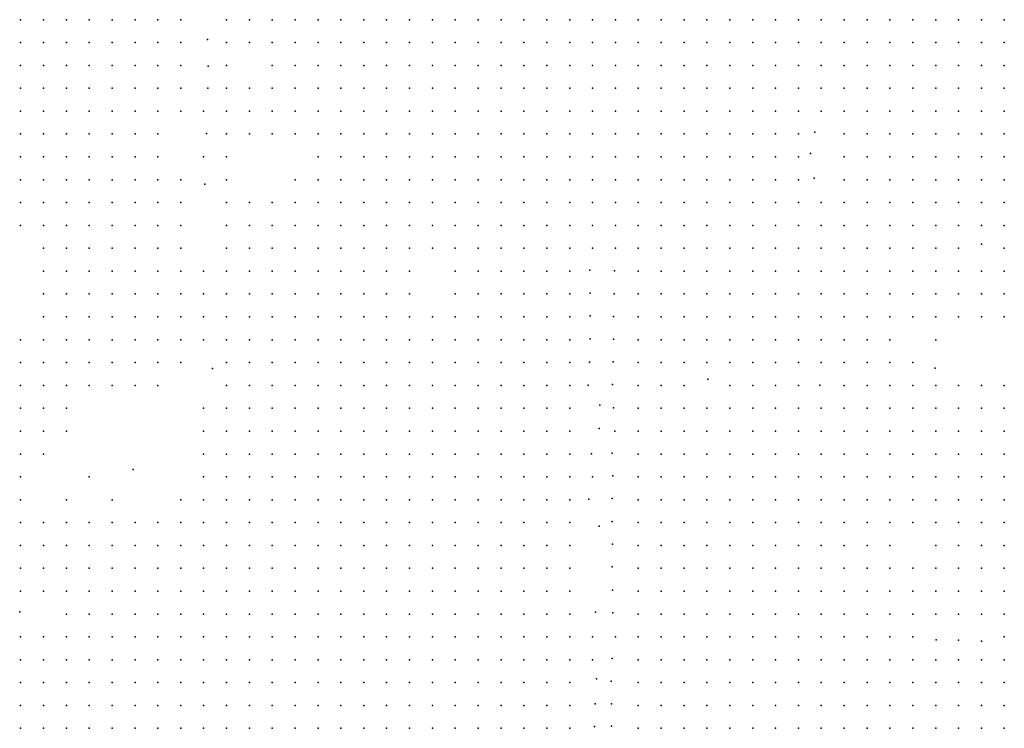
# Model space of a CAD drawing. Units: metres. Extents: x 480657 to 498340, y 5449677 to 5462372.
# Drawn here: x 486875 to 487392, y 5452264 to 5452636 of the extents above; entities that cross this region are included whole.
import ezdxf

# ---------------------------------------------------------------- set-up
doc = ezdxf.new("R2010")
doc.units = ezdxf.units.M
doc.layers.add('50', color=7, linetype='Continuous')

msp = doc.modelspace()

# ---------------------------------------------------------------- linework, layer by layer
at = {"layer": '50'}
for p in [(486875.527, 5452635.635, 0.947), (486887.527, 5452635.635, 0.827), (486899.527, 5452635.635, 0.731), (486911.527, 5452635.635, 1.487), (486923.527, 5452635.635, 1.331), (486935.527, 5452635.635, 1.319), (486947.527, 5452635.635, 1.367), (486959.527, 5452635.635, 1.007), (486983.527, 5452635.635, 1.222), (486995.527, 5452635.635, 1.475), (487007.527, 5452635.635, 1.427), (487019.527, 5452635.635, 1.355), (487031.527, 5452635.635, 1.451), (487043.527, 5452635.635, 1.403), (487055.527, 5452635.635, 1.403), (487067.527, 5452635.635, 1.199), (487079.527, 5452635.635, 1.27), (487091.527, 5452635.635, 1.931), (487103.527, 5452635.635, 2.098), (487115.527, 5452635.635, 2.17), (487127.527, 5452635.635, 2.23), (487139.527, 5452635.635, 2.17), (487151.527, 5452635.635, 2.05), (487163.527, 5452635.635, 1.847), (487175.527, 5452635.635, 1.415), (487187.527, 5452635.635, 1.367), (487199.527, 5452635.635, 1.546), (487211.527, 5452635.635, 1.859), (487223.527, 5452635.635, 1.966), (487235.527, 5452635.635, 1.966), (487247.527, 5452635.635, 1.978), (487259.527, 5452635.635, 2.122), (487271.527, 5452635.635, 2.194), (487283.527, 5452635.635, 2.23), (487295.527, 5452635.635, 2.038), (487307.527, 5452635.635, 1.643), (487319.527, 5452635.635, 1.643), (487331.527, 5452635.635, 1.678), (487343.527, 5452635.635, 1.654), (487355.527, 5452635.635, 1.666), (487367.527, 5452635.635, 1.594), (487379.527, 5452635.635, 1.63), (487391.527, 5452635.635, 1.666), (486875.527, 5452623.635, 1.258), (486887.527, 5452623.635, 0.923), (486899.527, 5452623.635, 0.731), (486911.527, 5452623.635, 1.27), (486923.527, 5452623.635, 1.582), (486935.527, 5452623.635, 1.451), (486947.527, 5452623.635, 1.391), (486959.527, 5452623.635, 1.079), (486973.587, 5452625.257, 1.019), (486983.527, 5452623.635, 1.247), (486995.527, 5452623.635, 1.439), (487007.527, 5452623.635, 1.499), (487019.527, 5452623.635, 1.367), (487031.527, 5452623.635, 1.475), (487043.527, 5452623.635, 1.511), (487055.527, 5452623.635, 1.331), (487067.527, 5452623.635, 1.294), (487079.527, 5452623.635, 1.294), (487091.527, 5452623.635, 1.918), (487103.527, 5452623.635, 2.122), (487115.527, 5452623.635, 2.134), (487127.527, 5452623.635, 2.182), (487139.527, 5452623.635, 2.194), (487151.527, 5452623.635, 2.002), (487163.527, 5452623.635, 1.918), (487175.527, 5452623.635, 1.294), (487187.527, 5452623.635, 1.367), (487199.527, 5452623.635, 1.415), (487211.527, 5452623.635, 1.906), (487223.527, 5452623.635, 1.978), (487235.527, 5452623.635, 2.002), (487247.527, 5452623.635, 2.002), (487259.527, 5452623.635, 2.242), (487271.527, 5452623.635, 2.266), (487283.527, 5452623.635, 2.158), (487295.527, 5452623.635, 2.026), (487307.527, 5452623.635, 1.582), (487319.527, 5452623.635, 1.594), (487331.527, 5452623.635, 1.678), (487343.527, 5452623.635, 1.726), (487355.527, 5452623.635, 1.594), (487367.527, 5452623.635, 1.678), (487379.527, 5452623.635, 1.918), (487391.527, 5452623.635, 1.762), (486875.527, 5452611.635, 1.139), (486887.527, 5452611.635, 0.947), (486899.527, 5452611.635, 0.695), (486911.527, 5452611.635, 0.971), (486923.527, 5452611.635, 1.247), (486935.527, 5452611.635, 1.355), (486947.527, 5452611.635, 1.283), (486959.527, 5452611.635, 1.115), (486973.86, 5452611.255, 1.163), (486983.527, 5452611.635, 0.851), (487007.527, 5452611.635, 1.163), (487019.527, 5452611.635, 1.139), (487031.527, 5452611.635, 1.306), (487043.527, 5452611.635, 1.211), (487055.527, 5452611.635, 1.391), (487067.527, 5452611.635, 1.27), (487079.527, 5452611.635, 1.211), (487091.527, 5452611.635, 1.859), (487103.527, 5452611.635, 1.99), (487115.527, 5452611.635, 2.158), (487127.527, 5452611.635, 2.194), (487139.527, 5452611.635, 2.11), (487151.527, 5452611.635, 1.966), (487163.527, 5452611.635, 1.834), (487175.527, 5452611.635, 1.463), (487187.527, 5452611.635, 1.403), (487199.527, 5452611.635, 1.643), (487211.527, 5452611.635, 2.158), (487223.527, 5452611.635, 1.822), (487235.527, 5452611.635, 1.883), (487247.527, 5452611.635, 1.931), (487259.527, 5452611.635, 2.242), (487271.527, 5452611.635, 2.338), (487283.527, 5452611.635, 2.17), (487295.527, 5452611.635, 1.99), (487307.527, 5452611.635, 1.523), (487319.527, 5452611.635, 1.726), (487331.527, 5452611.635, 1.906), (487343.527, 5452611.635, 1.75), (487355.527, 5452611.635, 1.774), (487367.527, 5452611.635, 1.666), (487379.527, 5452611.635, 1.942), (487391.527, 5452611.635, 1.966), (486875.527, 5452599.635, 1.222), (486887.527, 5452599.635, 1.019), (486899.527, 5452599.635, 0.779), (486911.527, 5452599.635, 1.235), (486923.527, 5452599.635, 1.222), (486935.527, 5452599.635, 0.995), (486947.527, 5452599.635, 1.355), (486959.527, 5452599.635, 1.091), (486973.699, 5452599.688, 0.983), (486983.527, 5452599.635, 0.851), (486995.527, 5452599.635, 1.127), (487007.527, 5452599.635, 1.186), (487019.527, 5452599.635, 0.971), (487031.527, 5452599.635, 1.055), (487043.527, 5452599.635, 1.27), (487055.527, 5452599.635, 1.27), (487067.527, 5452599.635, 1.222), (487079.527, 5452599.635, 1.27), (487091.527, 5452599.635, 1.859), (487103.527, 5452599.635, 2.05), (487115.527, 5452599.635, 2.05), (487127.527, 5452599.635, 2.038), (487139.527, 5452599.635, 1.859), (487151.527, 5452599.635, 2.002), (487163.527, 5452599.635, 1.75), (487175.527, 5452599.635, 1.439), (487187.527, 5452599.635, 1.379), (487199.527, 5452599.635, 1.726), (487211.527, 5452599.635, 2.002), (487223.527, 5452599.635, 1.847), (487235.527, 5452599.635, 1.786), (487247.527, 5452599.635, 1.607), (487259.527, 5452599.635, 1.582), (487271.527, 5452599.635, 1.607), (487283.527, 5452599.635, 2.134), (487295.527, 5452599.635, 2.026), (487307.527, 5452599.635, 1.475), (487319.527, 5452599.635, 1.75), (487331.527, 5452599.635, 2.074), (487343.527, 5452599.635, 1.738), (487355.527, 5452599.635, 1.834), (487367.527, 5452599.635, 1.678), (487379.527, 5452599.635, 2.002), (487391.527, 5452599.635, 1.966), (486875.527, 5452587.635, 1.043), (486887.527, 5452587.635, 1.115), (486899.527, 5452587.635, 0.983), (486911.527, 5452587.635, 1.27), (486923.527, 5452587.635, 1.319), (486935.527, 5452587.635, 1.103), (486947.527, 5452587.635, 1.055), (486959.527, 5452587.635, 1.055), (486971.527, 5452587.635, 0.959), (486983.527, 5452587.635, 0.695), (486995.527, 5452587.635, 1.103), (487007.527, 5452587.635, 1.175), (487019.527, 5452587.635, 1.007), (487031.527, 5452587.635, 1.091), (487043.527, 5452587.635, 1.487), (487055.527, 5452587.635, 1.654), (487067.527, 5452587.635, 1.306), (487079.527, 5452587.635, 1.186), (487091.527, 5452587.635, 1.27), (487103.527, 5452587.635, 1.331), (487115.527, 5452587.635, 1.343), (487127.527, 5452587.635, 1.355), (487139.527, 5452587.635, 1.895), (487151.527, 5452587.635, 1.618), (487163.527, 5452587.635, 1.523), (487175.527, 5452587.635, 0.959), (487187.527, 5452587.635, 1.283), (487199.527, 5452587.635, 1.654), (487211.527, 5452587.635, 1.931), (487223.527, 5452587.635, 2.086), (487235.527, 5452587.635, 1.895), (487247.527, 5452587.635, 2.05), (487259.527, 5452587.635, 2.458), (487271.527, 5452587.635, 2.41), (487283.527, 5452587.635, 2.758), (487295.527, 5452587.635, 2.554), (487307.527, 5452587.635, 1.391), (487319.527, 5452587.635, 1.439), (487331.527, 5452587.635, 1.774), (487343.527, 5452587.635, 1.774), (487355.527, 5452587.635, 2.11), (487367.527, 5452587.635, 2.158), (487379.527, 5452587.635, 2.11), (487391.527, 5452587.635, 2.062), (486875.527, 5452575.635, 0.947), (486887.527, 5452575.635, 1.139), (486899.527, 5452575.635, 1.079), (486911.527, 5452575.635, 1.294), (486923.527, 5452575.635, 1.415), (486935.527, 5452575.635, 1.199), (486947.527, 5452575.635, 0.887), (486972.943, 5452575.814, 0.959), (486983.527, 5452575.635, 0.683), (486995.527, 5452575.635, 1.079), (487007.527, 5452575.635, 1.019), (487019.527, 5452575.635, 1.031), (487031.527, 5452575.635, 1.127), (487043.527, 5452575.635, 1.343), (487055.527, 5452575.635, 1.343), (487067.527, 5452575.635, 1.139), (487079.527, 5452575.635, 1.151), (487091.527, 5452575.635, 1.379), (487103.527, 5452575.635, 1.379), (487115.527, 5452575.635, 1.331), (487127.527, 5452575.635, 1.331), (487139.527, 5452575.635, 0.971), (487151.527, 5452575.635, 1.139), (487163.527, 5452575.635, 1.091), (487175.527, 5452575.635, 1.067), (487187.527, 5452575.635, 1.306), (487199.527, 5452575.635, 1.666), (487211.527, 5452575.635, 1.895), (487223.527, 5452575.635, 2.134), (487235.527, 5452575.635, 2.17), (487247.527, 5452575.635, 2.182), (487259.527, 5452575.635, 2.05), (487271.527, 5452575.635, 2.158), (487283.527, 5452575.635, 2.146), (487292.201, 5452576.566, 2.014), (487307.527, 5452575.635, 1.355), (487319.527, 5452575.635, 1.511), (487331.527, 5452575.635, 1.847), (487343.527, 5452575.635, 1.786), (487355.527, 5452575.635, 2.134), (487367.527, 5452575.635, 2.146), (487379.527, 5452575.635, 2.314), (487391.527, 5452575.635, 1.847), (486875.527, 5452563.635, 1.115), (486887.527, 5452563.635, 1.211), (486899.527, 5452563.635, 1.043), (486911.527, 5452563.635, 1.343), (486923.527, 5452563.635, 1.427), (486935.527, 5452563.635, 1.175), (486947.527, 5452563.635, 0.911), (486971.527, 5452563.635, 0.959), (486983.527, 5452563.635, 0.695), (487031.527, 5452563.635, 1.139), (487043.527, 5452563.635, 1.007), (487055.527, 5452563.635, 0.959), (487067.527, 5452563.635, 1.103), (487079.527, 5452563.635, 1.151), (487091.527, 5452563.635, 1.235), (487103.527, 5452563.635, 1.439), (487115.527, 5452563.635, 1.355), (487127.527, 5452563.635, 1.283), (487139.527, 5452563.635, 1.163), (487151.527, 5452563.635, 1.258), (487163.527, 5452563.635, 1.186), (487175.527, 5452563.635, 1.055), (487187.527, 5452563.635, 1.379), (487199.527, 5452563.635, 1.666), (487211.527, 5452563.635, 2.122), (487223.527, 5452563.635, 2.386), (487235.527, 5452563.635, 2.434), (487247.527, 5452563.635, 2.566), (487259.527, 5452563.635, 2.158), (487271.527, 5452563.635, 2.194), (487283.527, 5452563.635, 2.146), (487289.85, 5452565.473, 2.038), (487307.527, 5452563.635, 1.343), (487319.527, 5452563.635, 1.27), (487331.527, 5452563.635, 1.319), (487343.527, 5452563.635, 1.439), (487355.527, 5452563.635, 2.038), (487367.527, 5452563.635, 2.098), (487379.527, 5452563.635, 2.326), (487391.527, 5452563.635, 1.798), (486875.527, 5452551.635, 1.211), (486887.527, 5452551.635, 1.499), (486899.527, 5452551.635, 1.067), (486911.527, 5452551.635, 1.163), (486923.527, 5452551.635, 1.055), (486935.527, 5452551.635, 1.055), (486947.527, 5452551.635, 0.851), (486959.527, 5452551.635, 0.239), (486983.527, 5452551.635, 0.995), (487019.527, 5452551.635, 1.163), (487031.527, 5452551.635, 1.055), (487043.527, 5452551.635, 1.031), (487055.527, 5452551.635, 0.995), (487067.527, 5452551.635, 1.079), (487079.527, 5452551.635, 1.151), (487091.527, 5452551.635, 1.27), (487103.527, 5452551.635, 1.247), (487115.527, 5452551.635, 1.199), (487127.527, 5452551.635, 1.294), (487139.527, 5452551.635, 1.211), (487151.527, 5452551.635, 1.186), (487163.527, 5452551.635, 1.019), (487175.527, 5452551.635, 1.091), (487187.527, 5452551.635, 1.294), (487199.527, 5452551.635, 1.762), (487211.527, 5452551.635, 2.23), (487223.527, 5452551.635, 2.338), (487235.527, 5452551.635, 2.578), (487247.527, 5452551.635, 2.566), (487259.527, 5452551.635, 2.146), (487271.527, 5452551.635, 2.17), (487283.527, 5452551.635, 2.134), (487291.785, 5452552.405, 1.966), (487307.527, 5452551.635, 1.331), (487319.527, 5452551.635, 1.283), (487331.527, 5452551.635, 1.283), (487343.527, 5452551.635, 1.415), (487355.527, 5452551.635, 1.87), (487367.527, 5452551.635, 2.038), (487379.527, 5452551.635, 2.122), (487391.527, 5452551.635, 1.966), (486972.097, 5452549.337, 1.031), (486875.527, 5452539.635, 0.827), (486887.527, 5452539.635, 1.115), (486899.527, 5452539.635, 0.911), (486911.527, 5452539.635, 0.887), (486923.527, 5452539.635, 0.995), (486935.527, 5452539.635, 1.031), (486947.527, 5452539.635, 0.983), (486959.527, 5452539.635, 0.359), (486983.527, 5452539.635, 1.127), (486995.527, 5452539.635, 1.199), (487007.527, 5452539.635, 1.199), (487019.527, 5452539.635, 1.175), (487031.527, 5452539.635, 1.186), (487043.527, 5452539.635, 1.103), (487055.527, 5452539.635, 1.127), (487067.527, 5452539.635, 1.163), (487079.527, 5452539.635, 1.139), (487091.527, 5452539.635, 1.067), (487103.527, 5452539.635, 1.139), (487115.527, 5452539.635, 0.995), (487127.527, 5452539.635, 0.899), (487139.527, 5452539.635, 1.031), (487151.527, 5452539.635, 1.019), (487163.527, 5452539.635, 0.935), (487175.527, 5452539.635, 1.019), (487187.527, 5452539.635, 1.258), (487199.527, 5452539.635, 1.702), (487211.527, 5452539.635, 2.05), (487223.527, 5452539.635, 1.726), (487235.527, 5452539.635, 1.895), (487247.527, 5452539.635, 1.859), (487259.527, 5452539.635, 1.906), (487271.527, 5452539.635, 1.69), (487283.527, 5452539.635, 1.99), (487295.527, 5452539.635, 1.559), (487307.527, 5452539.635, 1.355), (487319.527, 5452539.635, 1.343), (487331.527, 5452539.635, 1.403), (487343.527, 5452539.635, 1.379), (487355.527, 5452539.635, 1.798), (487367.527, 5452539.635, 2.05), (487379.527, 5452539.635, 2.05), (487391.527, 5452539.635, 2.038), (486875.527, 5452527.635, 0.611), (486887.527, 5452527.635, 0.875), (486899.527, 5452527.635, 0.935), (486911.527, 5452527.635, 1.475), (486923.527, 5452527.635, 1.523), (486935.527, 5452527.635, 1.702), (486947.527, 5452527.635, 1.535), (486959.527, 5452527.635, 0.455), (486983.527, 5452527.635, 1.139), (486995.527, 5452527.635, 1.319), (487007.527, 5452527.635, 1.247), (487019.527, 5452527.635, 1.186), (487031.527, 5452527.635, 1.235), (487043.527, 5452527.635, 1.306), (487055.527, 5452527.635, 1.258), (487067.527, 5452527.635, 1.258), (487079.527, 5452527.635, 1.199), (487091.527, 5452527.635, 1.258), (487103.527, 5452527.635, 1.186), (487115.527, 5452527.635, 1.163), (487127.527, 5452527.635, 1.139), (487139.527, 5452527.635, 1.331), (487151.527, 5452527.635, 1.175), (487163.527, 5452527.635, 1.199), (487175.527, 5452527.635, 1.283), (487187.527, 5452527.635, 1.258), (487199.527, 5452527.635, 1.355), (487211.527, 5452527.635, 1.175), (487223.527, 5452527.635, 1.403), (487235.527, 5452527.635, 1.306), (487247.527, 5452527.635, 1.331), (487259.527, 5452527.635, 1.331), (487271.527, 5452527.635, 1.463), (487283.527, 5452527.635, 1.463), (487295.527, 5452527.635, 1.511), (487307.527, 5452527.635, 1.559), (487319.527, 5452527.635, 1.654), (487331.527, 5452527.635, 1.535), (487343.527, 5452527.635, 1.654), (487355.527, 5452527.635, 1.594), (487367.527, 5452527.635, 1.607), (487379.527, 5452527.635, 1.559), (487391.527, 5452527.635, 1.643), (486887.527, 5452515.635, 0.887), (486899.527, 5452515.635, 1.163), (486911.527, 5452515.635, 2.206), (486923.527, 5452515.635, 1.99), (486935.527, 5452515.635, 1.895), (486947.527, 5452515.635, 1.847), (486959.527, 5452515.635, 0.647), (486983.527, 5452515.635, 0.947), (486995.527, 5452515.635, 1.186), (487007.527, 5452515.635, 1.151), (487019.527, 5452515.635, 1.247), (487031.527, 5452515.635, 1.27), (487043.527, 5452515.635, 1.834), (487055.527, 5452515.635, 1.582), (487067.527, 5452515.635, 1.678), (487079.527, 5452515.635, 1.343), (487091.527, 5452515.635, 0.947), (487103.527, 5452515.635, 1.222), (487115.527, 5452515.635, 1.043), (487127.527, 5452515.635, 0.983), (487139.527, 5452515.635, 0.923), (487151.527, 5452515.635, 0.947), (487163.527, 5452515.635, 1.091), (487175.527, 5452515.635, 1.235), (487187.527, 5452515.635, 1.247), (487199.527, 5452515.635, 1.511), (487211.527, 5452515.635, 1.666), (487223.527, 5452515.635, 1.666), (487235.527, 5452515.635, 1.618), (487247.527, 5452515.635, 1.714), (487259.527, 5452515.635, 1.69), (487271.527, 5452515.635, 1.738), (487283.527, 5452515.635, 1.654), (487295.527, 5452515.635, 1.906), (487307.527, 5452515.635, 2.062), (487319.527, 5452515.635, 2.422), (487331.527, 5452515.635, 2.35), (487343.527, 5452515.635, 2.17), (487355.527, 5452515.635, 1.978), (487367.527, 5452515.635, 1.75), (487379.483, 5452517.849, 1.487), (487391.527, 5452515.635, 1.294), (486887.527, 5452503.635, 0.779), (486899.527, 5452503.635, 1.343), (486911.527, 5452503.635, 1.954), (486923.527, 5452503.635, 2.014), (486935.527, 5452503.635, 2.038), (486947.527, 5452503.635, 1.571), (486959.527, 5452503.635, 0.863), (486971.527, 5452503.635, 0.803), (486983.527, 5452503.635, 0.575), (486995.527, 5452503.635, 1.27), (487007.527, 5452503.635, 1.175), (487019.527, 5452503.635, 1.235), (487031.527, 5452503.635, 1.439), (487043.527, 5452503.635, 1.931), (487055.527, 5452503.635, 1.87), (487067.527, 5452503.635, 1.966), (487079.527, 5452503.635, 1.463), (487103.527, 5452503.635, 1.319), (487115.527, 5452503.635, 1.079), (487127.527, 5452503.635, 1.031), (487139.527, 5452503.635, 0.827), (487151.527, 5452503.635, 0.947), (487163.527, 5452503.635, 1.043), (487174.152, 5452504.16, 1.283), (487187.001, 5452503.855, 1.115), (487199.527, 5452503.635, 1.499), (487211.527, 5452503.635, 1.954), (487223.527, 5452503.635, 1.834), (487235.527, 5452503.635, 1.834), (487247.527, 5452503.635, 1.822), (487259.527, 5452503.635, 1.931), (487271.527, 5452503.635, 1.918), (487283.527, 5452503.635, 1.834), (487295.527, 5452503.635, 2.122), (487307.527, 5452503.635, 2.374), (487319.527, 5452503.635, 2.506), (487331.527, 5452503.635, 2.65), (487343.527, 5452503.635, 2.734), (487355.527, 5452503.635, 2.662), (487367.527, 5452503.635, 2.278), (487379.527, 5452503.635, 2.35), (487391.527, 5452503.635, 2.194), (486887.527, 5452491.635, 0.755), (486899.527, 5452491.635, 1.127), (486911.527, 5452491.635, 2.194), (486923.527, 5452491.635, 2.002), (486935.527, 5452491.635, 2.626), (486947.527, 5452491.635, 1.822), (486959.527, 5452491.635, 1.091), (486971.527, 5452491.635, 0.887), (486983.527, 5452491.635, 0.791), (486995.527, 5452491.635, 1.175), (487007.527, 5452491.635, 1.175), (487019.527, 5452491.635, 1.27), (487031.527, 5452491.635, 1.511), (487043.527, 5452491.635, 1.931), (487055.527, 5452491.635, 1.774), (487067.527, 5452491.635, 1.75), (487079.527, 5452491.635, 1.319), (487103.527, 5452491.635, 1.043), (487115.527, 5452491.635, 1.091), (487127.527, 5452491.635, 1.043), (487139.527, 5452491.635, 0.851), (487151.527, 5452491.635, 1.007), (487163.527, 5452491.635, 1.079), (487174.271, 5452492.059, 1.031), (487186.907, 5452491.745, 1.163), (487199.527, 5452491.635, 1.451), (487211.527, 5452491.635, 2.002), (487223.527, 5452491.635, 1.918), (487235.527, 5452491.635, 2.218), (487247.527, 5452491.635, 2.182), (487259.527, 5452491.635, 2.242), (487271.527, 5452491.635, 2.038), (487283.527, 5452491.635, 1.966), (487295.527, 5452491.635, 2.266), (487307.527, 5452491.635, 2.422), (487319.527, 5452491.635, 2.53), (487331.527, 5452491.635, 2.662), (487343.527, 5452491.635, 2.95), (487355.527, 5452491.635, 4.474), (487367.527, 5452491.635, 2.818), (487379.527, 5452491.635, 5.194), (487391.527, 5452491.635, 2.374), (486887.527, 5452479.635, 0.875), (486899.527, 5452479.635, 1.043), (486911.527, 5452479.635, 1.355), (486923.527, 5452479.635, 1.427), (486935.527, 5452479.635, 1.738), (486947.527, 5452479.635, 1.535), (486959.527, 5452479.635, 1.199), (486971.527, 5452479.635, 0.887), (486983.527, 5452479.635, 1.103), (486995.527, 5452479.635, 1.199), (487007.527, 5452479.635, 1.391), (487019.527, 5452479.635, 1.654), (487031.527, 5452479.635, 1.643), (487043.527, 5452479.635, 1.415), (487055.527, 5452479.635, 1.319), (487067.527, 5452479.635, 1.175), (487079.527, 5452479.635, 1.343), (487091.527, 5452479.635, 1.379), (487103.527, 5452479.635, 1.222), (487115.527, 5452479.635, 1.186), (487127.527, 5452479.635, 1.091), (487139.527, 5452479.635, 1.103), (487151.527, 5452479.635, 1.211), (487163.527, 5452479.635, 1.175), (487174.305, 5452480.093, 1.175), (487186.534, 5452479.813, 1.151), (487199.527, 5452479.635, 1.546), (487211.527, 5452479.635, 1.774), (487223.527, 5452479.635, 2.17), (487235.527, 5452479.635, 2.338), (487247.527, 5452479.635, 2.266), (487259.527, 5452479.635, 2.218), (487271.527, 5452479.635, 2.17), (487283.527, 5452479.635, 2.278), (487295.527, 5452479.635, 2.314), (487307.527, 5452479.635, 2.35), (487319.527, 5452479.635, 2.59), (487331.527, 5452479.635, 2.674), (487343.527, 5452479.635, 3.238), (487355.527, 5452479.635, 3.838), (487367.527, 5452479.635, 4.954), (487379.527, 5452479.635, 2.722), (487391.527, 5452479.635, 2.47), (486875.527, 5452467.635, 0.863), (486887.527, 5452467.635, 0.995), (486899.527, 5452467.635, 1.079), (486911.527, 5452467.635, 1.199), (486923.527, 5452467.635, 1.367), (486935.527, 5452467.635, 1.559), (486947.527, 5452467.635, 2.002), (486959.527, 5452467.635, 1.87), (486971.527, 5452467.635, 0.959), (486983.527, 5452467.635, 1.127), (486995.527, 5452467.635, 1.654), (487007.527, 5452467.635, 1.798), (487019.527, 5452467.635, 1.702), (487031.527, 5452467.635, 1.75), (487043.527, 5452467.635, 1.475), (487055.527, 5452467.635, 1.343), (487067.527, 5452467.635, 1.222), (487079.527, 5452467.635, 1.355), (487091.527, 5452467.635, 1.355), (487103.527, 5452467.635, 1.294), (487115.527, 5452467.635, 1.258), (487127.527, 5452467.635, 1.139), (487139.527, 5452467.635, 1.103), (487151.527, 5452467.635, 1.283), (487163.527, 5452467.635, 1.235), (487174.263, 5452468.101, 1.079), (487186.475, 5452467.906, 1.115), (487199.527, 5452467.635, 1.75), (487211.527, 5452467.635, 2.002), (487223.527, 5452467.635, 2.23), (487235.527, 5452467.635, 2.506), (487247.527, 5452467.635, 2.374), (487259.527, 5452467.635, 2.386), (487271.527, 5452467.635, 2.518), (487283.527, 5452467.635, 2.566), (487295.527, 5452467.635, 2.458), (487307.527, 5452467.635, 2.41), (487319.527, 5452467.635, 2.578), (487331.527, 5452467.635, 2.35), (487355.527, 5452467.635, 2.374), (486875.527, 5452455.635, 0.959), (486887.527, 5452455.635, 1.175), (486899.527, 5452455.635, 1.103), (486911.527, 5452455.635, 1.895), (486923.527, 5452455.635, 1.99), (486935.527, 5452455.635, 1.834), (486947.527, 5452455.635, 1.535), (486959.527, 5452455.635, 1.63), (486983.527, 5452455.635, 1.186), (486995.527, 5452455.635, 1.607), (487007.527, 5452455.635, 1.822), (487019.527, 5452455.635, 1.774), (487031.527, 5452455.635, 1.798), (487043.527, 5452455.635, 1.643), (487055.527, 5452455.635, 1.343), (487067.527, 5452455.635, 1.222), (487079.527, 5452455.635, 1.355), (487091.527, 5452455.635, 1.343), (487103.527, 5452455.635, 1.258), (487115.527, 5452455.635, 1.391), (487127.527, 5452455.635, 1.511), (487139.527, 5452455.635, 1.115), (487151.527, 5452455.635, 1.127), (487163.527, 5452455.635, 1.139), (487173.957, 5452455.864, 1.151), (487186.314, 5452455.982, 1.186), (487199.527, 5452455.635, 1.738), (487211.527, 5452455.635, 2.122), (487223.527, 5452455.635, 2.302), (487235.527, 5452455.635, 2.53), (487247.527, 5452455.635, 2.482), (487259.527, 5452455.635, 2.362), (487271.527, 5452455.635, 2.554), (487283.527, 5452455.635, 2.002), (487295.527, 5452455.635, 1.931), (487307.527, 5452455.635, 2.422), (487319.527, 5452455.635, 2.422), (487331.527, 5452455.635, 2.254), (487343.527, 5452455.635, 1.75), (486976.127, 5452452.466, 0.971), (487355.3, 5452452.776, 1.666), (486875.527, 5452443.635, 1.019), (486887.527, 5452443.635, 1.043), (486899.527, 5452443.635, 1.019), (486911.527, 5452443.635, 0.947), (486923.527, 5452443.635, 0.803), (486935.527, 5452443.635, 0.695), (486947.518, 5452443.661, 0.539), (486983.527, 5452443.635, 1.186), (486995.527, 5452443.635, 1.607), (487007.527, 5452443.635, 1.895), (487019.527, 5452443.635, 1.798), (487031.527, 5452443.635, 1.726), (487043.527, 5452443.635, 1.643), (487055.527, 5452443.635, 1.343), (487067.527, 5452443.635, 1.367), (487079.527, 5452443.635, 1.355), (487091.527, 5452443.635, 1.415), (487103.527, 5452443.635, 1.235), (487115.527, 5452443.635, 1.69), (487127.527, 5452443.635, 1.523), (487139.527, 5452443.635, 1.139), (487151.527, 5452443.635, 1.151), (487163.527, 5452443.635, 1.175), (487173.304, 5452443.77, 1.139), (487186.034, 5452444.109, 1.139), (487199.527, 5452443.635, 1.918), (487211.527, 5452443.635, 2.074), (487223.527, 5452443.635, 2.122), (487235.966, 5452446.927, 2.11), (487247.527, 5452443.635, 2.146), (487259.527, 5452443.635, 2.362), (487271.527, 5452443.635, 2.59), (487283.527, 5452443.635, 1.918), (487294.797, 5452443.754, 1.942), (487307.527, 5452443.635, 2.422), (487319.527, 5452443.635, 2.374), (487331.527, 5452443.635, 2.302), (487343.527, 5452443.635, 2.182), (487355.527, 5452443.635, 2.158), (487367.527, 5452443.635, 2.17), (487379.527, 5452443.635, 2.182), (487391.527, 5452443.635, 2.278), (487179.352, 5452433.326, 1.247), (486875.527, 5452431.635, 0.887), (486887.527, 5452431.635, 0.947), (486899.527, 5452431.635, 0.935), (486971.527, 5452431.635, 0.947), (486983.527, 5452431.635, 1.019), (486995.527, 5452431.635, 1.091), (487007.527, 5452431.635, 1.463), (487019.527, 5452431.635, 1.607), (487031.527, 5452431.635, 1.63), (487043.527, 5452431.635, 1.546), (487055.527, 5452431.635, 1.331), (487067.527, 5452431.635, 1.559), (487079.527, 5452431.635, 1.247), (487091.527, 5452431.635, 1.451), (487103.527, 5452431.635, 1.379), (487115.527, 5452431.635, 1.786), (487127.527, 5452431.635, 1.762), (487139.527, 5452431.635, 1.211), (487151.527, 5452431.635, 1.163), (487163.527, 5452431.635, 1.127), (487186.594, 5452431.889, 1.091), (487199.527, 5452431.635, 2.494), (487211.527, 5452431.635, 2.482), (487223.527, 5452431.635, 2.146), (487235.527, 5452431.635, 2.386), (487247.527, 5452431.635, 2.278), (487259.527, 5452431.635, 2.194), (487271.527, 5452431.635, 2.194), (487283.527, 5452431.635, 1.918), (487295.527, 5452431.635, 1.847), (487307.527, 5452431.635, 2.122), (487319.527, 5452431.635, 2.266), (487331.527, 5452431.635, 2.35), (487343.527, 5452431.635, 2.278), (487355.527, 5452431.635, 2.386), (487367.527, 5452431.635, 2.41), (487379.527, 5452431.635, 2.41), (487391.527, 5452431.635, 2.458), (486875.527, 5452419.635, 0.803), (486887.527, 5452419.635, 0.875), (486899.527, 5452419.635, 0.803), (486971.527, 5452419.635, 0.827), (486983.527, 5452419.635, 0.959), (486995.527, 5452419.635, 0.983), (487007.527, 5452419.635, 1.199), (487019.527, 5452419.635, 1.294), (487031.527, 5452419.635, 1.199), (487043.527, 5452419.635, 1.319), (487055.527, 5452419.635, 1.151), (487067.527, 5452419.635, 1.391), (487079.527, 5452419.635, 1.439), (487091.527, 5452419.635, 1.618), (487103.527, 5452419.635, 1.714), (487115.527, 5452419.635, 1.811), (487127.527, 5452419.635, 1.895), (487139.527, 5452419.635, 1.594), (487151.527, 5452419.635, 1.235), (487163.527, 5452419.635, 1.163), (487179.089, 5452421.097, 1.258), (487187.205, 5452419.55, 1.043), (487199.527, 5452419.635, 1.055), (487211.527, 5452419.635, 0.959), (487223.527, 5452419.635, 0.995), (487235.527, 5452419.635, 1.343), (487247.527, 5452419.635, 1.427), (487259.527, 5452419.635, 1.511), (487271.527, 5452419.635, 2.038), (487283.527, 5452419.635, 1.931), (487295.527, 5452419.635, 1.63), (487307.527, 5452419.635, 1.774), (487319.527, 5452419.635, 1.738), (487331.527, 5452419.635, 1.895), (487343.527, 5452419.635, 2.17), (487355.527, 5452419.635, 2.17), (487367.527, 5452419.635, 2.146), (487379.527, 5452419.635, 2.35), (487391.527, 5452419.635, 1.942), (486875.527, 5452407.635, 0.803), (486887.527, 5452407.635, 1.007), (486971.527, 5452407.635, 0.875), (486983.527, 5452407.635, 0.983), (486995.527, 5452407.635, 1.115), (487007.527, 5452407.635, 1.247), (487019.527, 5452407.635, 1.415), (487031.527, 5452407.635, 1.222), (487043.527, 5452407.635, 1.115), (487055.527, 5452407.635, 1.175), (487067.527, 5452407.635, 1.475), (487079.527, 5452407.635, 1.535), (487091.527, 5452407.635, 1.63), (487103.527, 5452407.635, 1.786), (487115.527, 5452407.635, 1.834), (487127.527, 5452407.635, 2.446), (487139.527, 5452407.635, 2.566), (487151.527, 5452407.635, 2.482), (487163.527, 5452407.635, 2.122), (487174.899, 5452407.754, 1.175), (487185.889, 5452408.084, 1.055), (487199.527, 5452407.635, 1.475), (487211.527, 5452407.635, 1.618), (487223.527, 5452407.635, 1.63), (487235.527, 5452407.635, 1.306), (487247.527, 5452407.635, 1.559), (487259.527, 5452407.635, 1.594), (487271.527, 5452407.635, 1.306), (487283.527, 5452407.635, 1.306), (487295.527, 5452407.635, 1.343), (487307.527, 5452407.635, 1.618), (487319.527, 5452407.635, 1.726), (487331.527, 5452407.635, 1.678), (487343.527, 5452407.635, 1.678), (487355.527, 5452407.635, 1.847), (487367.527, 5452407.635, 1.918), (487379.527, 5452407.635, 1.895), (487391.527, 5452407.635, 1.75), (486934.54, 5452399.52, 0.947), (486875.527, 5452395.635, 0.827), (486911.527, 5452395.635, 0.959), (486971.527, 5452395.635, 0.983), (486983.527, 5452395.635, 1.031), (486995.527, 5452395.635, 1.391), (487007.527, 5452395.635, 1.379), (487019.527, 5452395.635, 1.487), (487031.527, 5452395.635, 1.367), (487043.527, 5452395.635, 1.222), (487055.527, 5452395.635, 1.247), (487067.527, 5452395.635, 1.511), (487079.527, 5452395.635, 1.582), (487091.527, 5452395.635, 1.594), (487103.527, 5452395.635, 1.786), (487115.527, 5452395.635, 1.847), (487127.527, 5452395.635, 2.434), (487139.527, 5452395.635, 2.602), (487151.527, 5452395.635, 2.626), (487163.527, 5452395.635, 2.074), (487175.527, 5452395.635, 1.175), (487186.186, 5452396.194, 1.019), (487199.527, 5452395.635, 2.89), (487211.527, 5452395.635, 2.038), (487223.527, 5452395.635, 2.014), (487235.527, 5452395.635, 1.319), (487247.527, 5452395.635, 1.594), (487259.527, 5452395.635, 2.194), (487271.527, 5452395.635, 1.331), (487283.527, 5452395.635, 1.27), (487295.527, 5452395.635, 1.151), (487307.527, 5452395.635, 1.678), (487319.527, 5452395.635, 1.822), (487331.527, 5452395.635, 1.942), (487343.527, 5452395.635, 1.798), (487355.527, 5452395.635, 1.798), (487367.527, 5452395.635, 1.895), (487379.527, 5452395.635, 1.954), (487391.527, 5452395.635, 1.774), (486875.527, 5452383.635, 0.743), (486899.527, 5452383.635, 1.427), (486923.527, 5452383.635, 0.899), (486959.527, 5452383.635, 0.995), (486971.527, 5452383.635, 1.019), (486983.527, 5452383.635, 1.079), (486995.527, 5452383.635, 1.487), (487007.527, 5452383.635, 1.343), (487019.527, 5452383.635, 1.415), (487031.527, 5452383.635, 1.343), (487043.527, 5452383.635, 1.211), (487055.527, 5452383.635, 1.258), (487067.527, 5452383.635, 1.294), (487079.527, 5452383.635, 1.523), (487091.527, 5452383.635, 1.594), (487103.527, 5452383.635, 1.774), (487115.527, 5452383.635, 1.859), (487127.527, 5452383.635, 1.954), (487139.527, 5452383.635, 2.314), (487151.527, 5452383.635, 2.542), (487163.527, 5452383.635, 1.931), (487173.618, 5452383.931, 1.115), (487185.898, 5452384.245, 0.971), (487199.527, 5452383.635, 2.446), (487211.527, 5452383.635, 1.99), (487223.527, 5452383.635, 2.122), (487235.527, 5452383.635, 1.355), (487247.527, 5452383.635, 1.63), (487259.527, 5452383.635, 1.594), (487271.527, 5452383.635, 1.355), (487283.527, 5452383.635, 1.222), (487295.527, 5452383.635, 1.067), (487307.527, 5452383.635, 1.822), (487319.527, 5452383.635, 1.895), (487331.527, 5452383.635, 1.762), (487343.527, 5452383.635, 1.847), (487355.527, 5452383.635, 1.798), (487367.527, 5452383.635, 1.942), (487379.527, 5452383.635, 2.014), (487391.527, 5452383.635, 1.774), (486875.527, 5452371.635, 1.067), (486887.527, 5452371.635, 1.258), (486899.527, 5452371.635, 1.499), (486911.527, 5452371.635, 1.247), (486923.527, 5452371.635, 1.055), (486935.527, 5452371.635, 1.007), (486947.527, 5452371.635, 1.222), (486959.527, 5452371.635, 1.127), (486971.527, 5452371.635, 1.079), (486983.527, 5452371.635, 1.079), (486995.527, 5452371.635, 1.115), (487007.527, 5452371.635, 1.186), (487019.527, 5452371.635, 1.331), (487031.527, 5452371.635, 1.247), (487043.527, 5452371.635, 1.186), (487055.527, 5452371.635, 1.294), (487067.527, 5452371.635, 1.379), (487079.527, 5452371.635, 1.618), (487091.527, 5452371.635, 1.63), (487103.527, 5452371.635, 1.571), (487115.527, 5452371.635, 1.786), (487127.527, 5452371.635, 1.702), (487139.527, 5452371.635, 1.69), (487151.527, 5452371.635, 1.726), (487163.527, 5452371.635, 1.643), (487185.737, 5452372.118, 0.935), (487199.527, 5452371.635, 1.415), (487211.527, 5452371.635, 1.918), (487223.527, 5452371.635, 1.931), (487235.527, 5452371.635, 1.571), (487247.527, 5452371.635, 1.403), (487259.527, 5452371.635, 1.511), (487271.527, 5452371.635, 1.319), (487283.527, 5452371.635, 1.247), (487295.527, 5452371.635, 1.115), (487307.527, 5452371.635, 1.895), (487319.527, 5452371.635, 1.798), (487331.527, 5452371.635, 1.607), (487343.527, 5452371.635, 1.966), (487355.527, 5452371.635, 1.906), (487367.527, 5452371.635, 2.014), (487379.527, 5452371.635, 2.254), (487391.527, 5452371.635, 1.966), (487178.989, 5452369.839, 1.019), (487186.008, 5452360.355, 0.971), (486875.527, 5452359.635, 1.163), (486887.527, 5452359.635, 1.306), (486899.527, 5452359.635, 1.666), (486911.527, 5452359.635, 1.451), (486923.527, 5452359.635, 1.175), (486935.527, 5452359.635, 1.27), (486947.527, 5452359.635, 1.27), (486959.527, 5452359.635, 1.127), (486971.527, 5452359.635, 1.127), (486983.527, 5452359.635, 1.151), (486995.527, 5452359.635, 1.186), (487007.527, 5452359.635, 1.235), (487019.527, 5452359.635, 1.319), (487031.527, 5452359.635, 1.582), (487043.527, 5452359.635, 1.607), (487055.527, 5452359.635, 1.222), (487067.527, 5452359.635, 1.355), (487079.527, 5452359.635, 1.798), (487091.527, 5452359.635, 1.786), (487103.527, 5452359.635, 1.822), (487115.527, 5452359.635, 1.847), (487127.527, 5452359.635, 1.451), (487139.527, 5452359.635, 1.678), (487151.527, 5452359.635, 1.523), (487163.527, 5452359.635, 1.186), (487199.527, 5452359.635, 1.618), (487211.527, 5452359.635, 1.654), (487223.527, 5452359.635, 1.666), (487235.527, 5452359.635, 1.738), (487247.527, 5452359.635, 1.343), (487259.527, 5452359.635, 1.391), (487271.527, 5452359.635, 1.343), (487283.527, 5452359.635, 1.294), (487295.527, 5452359.635, 1.211), (487307.527, 5452359.635, 1.822), (487319.527, 5452359.635, 1.87), (487331.527, 5452359.635, 1.618), (487355.527, 5452359.635, 1.811), (487367.527, 5452359.635, 2.11), (487379.527, 5452359.635, 2.35), (487391.527, 5452359.635, 2.134), (486875.527, 5452347.635, 1.235), (486887.527, 5452347.635, 1.294), (486899.527, 5452347.635, 1.355), (486911.527, 5452347.635, 1.247), (486923.527, 5452347.635, 1.175), (486935.527, 5452347.635, 1.403), (486947.527, 5452347.635, 1.306), (486959.527, 5452347.635, 1.559), (486971.527, 5452347.635, 1.079), (486983.527, 5452347.635, 1.103), (486995.527, 5452347.635, 1.294), (487007.527, 5452347.635, 1.27), (487019.527, 5452347.635, 1.403), (487031.527, 5452347.635, 1.63), (487043.527, 5452347.635, 1.594), (487055.527, 5452347.635, 1.222), (487067.527, 5452347.635, 1.199), (487079.527, 5452347.635, 1.654), (487091.527, 5452347.635, 1.75), (487103.527, 5452347.635, 1.859), (487115.527, 5452347.635, 1.822), (487127.527, 5452347.635, 1.487), (487139.527, 5452347.635, 1.331), (487151.527, 5452347.635, 1.27), (487163.527, 5452347.635, 1.139), (487185.779, 5452348.432, 1.067), (487199.527, 5452347.635, 1.306), (487211.527, 5452347.635, 1.343), (487223.527, 5452347.635, 1.618), (487235.527, 5452347.635, 1.762), (487247.527, 5452347.635, 1.306), (487259.527, 5452347.635, 1.367), (487271.527, 5452347.635, 1.306), (487283.527, 5452347.635, 1.175), (487295.527, 5452347.635, 1.247), (487307.527, 5452347.635, 1.798), (487319.527, 5452347.635, 1.847), (487331.527, 5452347.635, 1.702), (487343.527, 5452347.635, 1.678), (487355.527, 5452347.635, 1.822), (487367.527, 5452347.635, 1.906), (487379.527, 5452347.635, 2.338), (487391.527, 5452347.635, 2.182), (486875.527, 5452335.635, 1.091), (486887.527, 5452335.635, 1.211), (486899.527, 5452335.635, 1.139), (486911.527, 5452335.635, 0.995), (486923.527, 5452335.635, 1.031), (486935.527, 5452335.635, 1.379), (486947.527, 5452335.635, 1.594), (486959.527, 5452335.635, 1.511), (486971.527, 5452335.635, 0.983), (486983.527, 5452335.635, 1.019), (486995.527, 5452335.635, 1.247), (487007.527, 5452335.635, 1.343), (487019.527, 5452335.635, 1.487), (487031.527, 5452335.635, 1.546), (487043.527, 5452335.635, 1.559), (487055.527, 5452335.635, 1.055), (487067.527, 5452335.635, 1.175), (487079.527, 5452335.635, 1.535), (487091.527, 5452335.635, 1.714), (487103.527, 5452335.635, 1.762), (487115.527, 5452335.635, 1.618), (487127.527, 5452335.635, 1.294), (487139.527, 5452335.635, 1.115), (487151.527, 5452335.635, 1.067), (487163.527, 5452335.635, 1.139), (487185.932, 5452336.177, 1.091), (487199.527, 5452335.635, 1.222), (487211.527, 5452335.635, 1.283), (487223.527, 5452335.635, 1.463), (487235.527, 5452335.635, 1.211), (487247.527, 5452335.635, 1.306), (487259.527, 5452335.635, 1.343), (487271.527, 5452335.635, 1.294), (487283.527, 5452335.635, 1.175), (487295.527, 5452335.635, 1.367), (487307.527, 5452335.635, 1.859), (487319.527, 5452335.635, 1.942), (487331.527, 5452335.635, 1.978), (487343.527, 5452335.635, 1.918), (487355.527, 5452335.635, 1.99), (487367.527, 5452335.635, 1.343), (487379.527, 5452335.635, 0.947), (487391.527, 5452335.635, 1.091), (486875.026, 5452324.848, 1.091), (487177.138, 5452324.604, 1.294), (487186.169, 5452324.313, 1.115), (486899.527, 5452323.635, 1.043), (486911.527, 5452323.635, 1.007), (486923.527, 5452323.635, 0.827), (486935.527, 5452323.635, 0.815), (486947.527, 5452323.635, 1.175), (486959.527, 5452323.635, 1.283), (486971.527, 5452323.635, 0.983), (486983.527, 5452323.635, 0.983), (486995.527, 5452323.635, 1.151), (487007.527, 5452323.635, 1.247), (487019.527, 5452323.635, 1.222), (487031.527, 5452323.635, 1.487), (487043.527, 5452323.635, 1.582), (487055.527, 5452323.635, 1.186), (487067.527, 5452323.635, 1.127), (487079.527, 5452323.635, 1.463), (487091.527, 5452323.635, 1.666), (487103.527, 5452323.635, 1.714), (487115.527, 5452323.635, 1.475), (487127.527, 5452323.635, 1.115), (487139.527, 5452323.635, 1.067), (487151.527, 5452323.635, 1.163), (487163.527, 5452323.635, 0.923), (487199.527, 5452323.635, 1.115), (487211.527, 5452323.635, 1.139), (487223.527, 5452323.635, 1.175), (487235.527, 5452323.635, 1.163), (487247.527, 5452323.635, 1.211), (487259.527, 5452323.635, 1.163), (487271.527, 5452323.635, 1.115), (487283.527, 5452323.635, 1.127), (487295.527, 5452323.635, 1.427), (487307.527, 5452323.635, 1.618), (487319.527, 5452323.635, 1.535), (487331.527, 5452323.635, 1.559), (487343.527, 5452323.635, 1.654), (487355.527, 5452323.635, 1.63), (487367.527, 5452323.635, 1.403), (487379.527, 5452323.635, 0.959), (487391.527, 5452323.635, 1.103), (486875.527, 5452311.635, 1.283), (486887.527, 5452311.635, 1.258), (486899.527, 5452311.635, 1.211), (486911.527, 5452311.635, 1.067), (486923.527, 5452311.635, 0.911), (486935.527, 5452311.635, 1.031), (486947.527, 5452311.635, 0.935), (486959.527, 5452311.635, 1.007), (486971.527, 5452311.635, 1.031), (486983.527, 5452311.635, 1.067), (486995.527, 5452311.635, 1.27), (487007.527, 5452311.635, 1.247), (487019.527, 5452311.635, 1.199), (487031.527, 5452311.635, 1.306), (487043.527, 5452311.635, 1.247), (487055.527, 5452311.635, 1.222), (487067.527, 5452311.635, 1.235), (487079.527, 5452311.635, 1.222), (487091.527, 5452311.635, 1.103), (487103.527, 5452311.635, 1.139), (487115.527, 5452311.635, 1.186), (487127.527, 5452311.635, 1.115), (487139.527, 5452311.635, 1.091), (487151.527, 5452311.635, 1.019), (487163.527, 5452311.635, 0.923), (487175.527, 5452311.635, 1.294), (487187.527, 5452311.635, 1.175), (487199.527, 5452311.635, 1.115), (487211.527, 5452311.635, 1.186), (487223.527, 5452311.635, 1.007), (487235.527, 5452311.635, 1.091), (487247.527, 5452311.635, 0.947), (487259.527, 5452311.635, 0.947), (487271.527, 5452311.635, 0.947), (487283.527, 5452311.635, 1.115), (487295.527, 5452311.635, 1.163), (487307.527, 5452311.635, 1.115), (487319.527, 5452311.635, 1.043), (487331.527, 5452311.635, 1.007), (487343.527, 5452311.635, 0.899), (487355.859, 5452310.083, 0.899), (487367.528, 5452309.939, 0.947), (487379.562, 5452309.43, 0.911), (487391.527, 5452311.635, 1.199), (486875.527, 5452299.635, 1.69), (486887.527, 5452299.635, 1.931), (486899.527, 5452299.635, 1.654), (486911.527, 5452299.635, 1.463), (486923.527, 5452299.635, 1.643), (486935.527, 5452299.635, 2.038), (486947.527, 5452299.635, 1.931), (486959.527, 5452299.635, 1.99), (486971.527, 5452299.635, 1.043), (486983.527, 5452299.635, 1.199), (486995.527, 5452299.635, 1.355), (487007.527, 5452299.635, 1.439), (487019.527, 5452299.635, 1.27), (487031.527, 5452299.635, 1.594), (487043.527, 5452299.635, 1.895), (487055.527, 5452299.635, 1.774), (487067.527, 5452299.635, 1.27), (487079.527, 5452299.635, 1.678), (487091.527, 5452299.635, 1.523), (487103.527, 5452299.635, 1.511), (487115.527, 5452299.635, 1.367), (487127.527, 5452299.635, 1.115), (487139.527, 5452299.635, 1.199), (487151.527, 5452299.635, 0.983), (487163.527, 5452299.635, 0.899), (487175.527, 5452299.635, 1.222), (487185.847, 5452300.262, 1.043), (487199.527, 5452299.635, 0.875), (487211.527, 5452299.635, 1.294), (487223.527, 5452299.635, 1.103), (487235.527, 5452299.635, 1.115), (487247.527, 5452299.635, 1.019), (487259.527, 5452299.635, 1.043), (487271.527, 5452299.635, 1.079), (487283.527, 5452299.635, 1.247), (487295.527, 5452299.635, 1.091), (487307.527, 5452299.635, 1.139), (487319.527, 5452299.635, 1.031), (487331.527, 5452299.635, 0.995), (487343.527, 5452299.635, 0.959), (487355.527, 5452299.635, 0.935), (487367.527, 5452299.635, 0.863), (487379.527, 5452299.635, 0.959), (487391.527, 5452299.635, 1.283), (487177.68, 5452289.656, 1.199), (487185.312, 5452288.389, 1.019), (486875.527, 5452287.635, 1.859), (486887.527, 5452287.635, 2.038), (486899.527, 5452287.635, 1.954), (486911.527, 5452287.635, 1.834), (486923.527, 5452287.635, 1.883), (486935.527, 5452287.635, 2.266), (486947.527, 5452287.635, 2.134), (486959.527, 5452287.635, 2.062), (486971.527, 5452287.635, 1.007), (486983.527, 5452287.635, 1.055), (486995.527, 5452287.635, 1.27), (487007.527, 5452287.635, 1.343), (487019.527, 5452287.635, 1.247), (487031.527, 5452287.635, 1.726), (487043.527, 5452287.635, 1.439), (487055.527, 5452287.635, 1.63), (487067.527, 5452287.635, 1.294), (487079.527, 5452287.635, 2.038), (487091.527, 5452287.635, 2.134), (487103.527, 5452287.635, 2.23), (487115.527, 5452287.635, 2.446), (487127.527, 5452287.635, 2.35), (487139.527, 5452287.635, 2.338), (487151.527, 5452287.635, 2.518), (487163.527, 5452287.635, 2.65), (487199.527, 5452287.635, 1.235), (487211.527, 5452287.635, 1.678), (487223.527, 5452287.635, 1.499), (487235.527, 5452287.635, 1.139), (487247.527, 5452287.635, 1.115), (487259.527, 5452287.635, 1.091), (487271.527, 5452287.635, 1.258), (487283.527, 5452287.635, 1.27), (487295.527, 5452287.635, 1.127), (487307.527, 5452287.635, 1.186), (487319.527, 5452287.635, 1.294), (487331.527, 5452287.635, 1.391), (487343.527, 5452287.635, 1.175), (487355.527, 5452287.635, 1.294), (487367.527, 5452287.635, 1.367), (487379.527, 5452287.635, 1.379), (487391.527, 5452287.635, 1.331), (486875.527, 5452275.635, 1.931), (486887.527, 5452275.635, 2.158), (486899.527, 5452275.635, 2.23), (486911.527, 5452275.635, 2.23), (486923.527, 5452275.635, 1.99), (486935.527, 5452275.635, 2.398), (486947.527, 5452275.635, 2.302), (486959.527, 5452275.635, 2.134), (486971.527, 5452275.635, 0.959), (486983.527, 5452275.635, 1.175), (486995.527, 5452275.635, 1.235), (487007.527, 5452275.635, 1.294), (487019.527, 5452275.635, 1.294), (487031.527, 5452275.635, 1.175), (487043.527, 5452275.635, 1.319), (487055.527, 5452275.635, 1.27), (487067.527, 5452275.635, 1.343), (487079.527, 5452275.635, 2.038), (487091.527, 5452275.635, 2.146), (487103.527, 5452275.635, 2.41), (487115.527, 5452275.635, 2.194), (487127.527, 5452275.635, 2.338), (487139.527, 5452275.635, 2.254), (487151.527, 5452275.635, 2.41), (487163.527, 5452275.635, 2.674), (487176.833, 5452276.552, 1.163), (487185.414, 5452276.559, 1.175), (487199.527, 5452275.635, 1.127), (487211.527, 5452275.635, 1.834), (487223.527, 5452275.635, 1.546), (487235.527, 5452275.635, 1.186), (487247.527, 5452275.635, 1.175), (487259.527, 5452275.635, 1.163), (487271.527, 5452275.635, 1.403), (487283.527, 5452275.635, 1.294), (487295.527, 5452275.635, 1.367), (487307.527, 5452275.635, 1.535), (487319.527, 5452275.635, 1.511), (487331.527, 5452275.635, 1.511), (487343.527, 5452275.635, 1.222), (487355.527, 5452275.635, 1.834), (487367.527, 5452275.635, 2.194), (487379.527, 5452275.635, 2.062), (487391.527, 5452275.635, 1.439), (486875.527, 5452263.635, 1.726), (486887.527, 5452263.635, 2.794), (486899.527, 5452263.635, 2.818), (486911.527, 5452263.635, 2.674), (486923.527, 5452263.635, 2.038), (486935.527, 5452263.635, 2.398), (486947.527, 5452263.635, 2.242), (486959.527, 5452263.635, 2.158), (486971.527, 5452263.635, 1.007), (486983.527, 5452263.635, 1.258), (486995.527, 5452263.635, 1.367), (487007.527, 5452263.635, 1.415), (487019.527, 5452263.635, 1.331), (487031.527, 5452263.635, 1.27), (487043.527, 5452263.635, 1.487), (487055.527, 5452263.635, 1.367), (487067.527, 5452263.635, 1.222), (487079.527, 5452263.635, 2.062), (487091.527, 5452263.635, 2.11), (487103.527, 5452263.635, 2.29), (487115.527, 5452263.635, 2.098), (487127.527, 5452263.635, 2.362), (487139.527, 5452263.635, 2.29), (487151.527, 5452263.635, 2.218), (487163.527, 5452263.635, 2.47), (487176.536, 5452264.645, 1.163), (487185.414, 5452264.694, 1.199), (487199.527, 5452263.635, 1.163), (487211.527, 5452263.635, 1.523), (487223.527, 5452263.635, 1.499), (487235.527, 5452263.635, 1.139), (487247.527, 5452263.635, 1.163), (487259.527, 5452263.635, 1.211), (487271.527, 5452263.635, 1.283), (487283.527, 5452263.635, 1.306), (487295.527, 5452263.635, 1.367), (487307.527, 5452263.635, 1.546), (487319.527, 5452263.635, 1.582), (487331.527, 5452263.635, 1.523), (487343.527, 5452263.635, 1.535), (487355.527, 5452263.635, 2.23), (487367.527, 5452263.635, 2.482), (487379.527, 5452263.635, 2.062), (487391.527, 5452263.635, 1.451)]:
    msp.add_point(p, dxfattribs=at)

doc.saveas('drawing.dxf')
